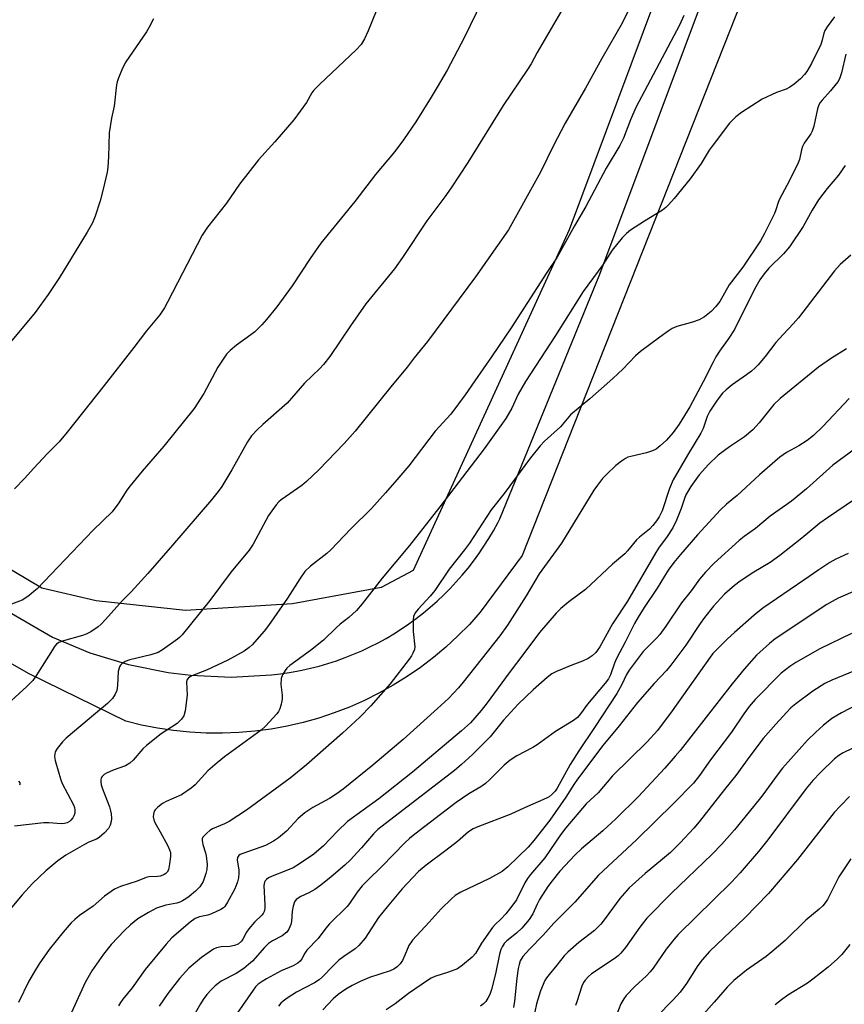
# Model space of a CAD drawing. Units: inches. Extents: x 1213772 to 1219772, y 581454 to 585455.
# Drawn here: x 1214007 to 1214239, y 582692 to 582969 of the extents above; entities that cross this region are included whole.
import ezdxf

# ---------------------------------------------------------------- set-up
doc = ezdxf.new("R2010")
doc.units = ezdxf.units.IN
doc.header["$MEASUREMENT"] = 0
for name, color, linetype in [('NTRL-Pasture Land', 2, 'Continuous'), ('TRANS-Road', 130, 'Continuous'), ('Undefined', 1, 'Continuous')]:
    doc.layers.add(name, color=color, linetype=linetype)

msp = doc.modelspace()

# ---------------------------------------------------------------- linework, layer by layer
at = {"layer": 'NTRL-Pasture Land'}
msp.add_lwpolyline([(1214214.01, 583049.66), (1214161.91, 582910.16), (1214118.01, 582814.18), (1214108.99, 582809.41), (1214084.04, 582804.77), (1214053.92, 582802.91), (1214028.72, 582805.6), (1214013.43, 582809.19), (1213887.82, 582883.95), (1213772.22, 582963.36), (1213772.22, 582980.01)], dxfattribs=at)
at = {"layer": 'TRANS-Road'}
for points in [[(1214226.36, 583014.76, 0), (1214161.66, 582851.13, 0), (1214148.73, 582818.4, 0), (1214136.9, 582802.4, 0), (1214133.83, 582798.98, 0), (1214130.6, 582795.72, 0), (1214127.22, 582792.61, 0), (1214123.7, 582789.66, 0), (1214120.05, 582786.88, 0), (1214116.27, 582784.28, 0), (1214112.37, 582781.85, 0), (1214108.36, 582779.61, 0), (1214104.25, 582777.57, 0), (1214100.05, 582775.71, 0), (1214095.76, 582774.06, 0), (1214091.41, 582772.61, 0), (1214086.99, 582771.36, 0), (1214082.51, 582770.33, 0), (1214078, 582769.51, 0), (1214073.44, 582768.89, 0), (1214068.87, 582768.5, 0), (1214064.28, 582768.32, 0), (1214059.69, 582768.35, 0), (1214055.1, 582768.6, 0), (1214050.54, 582769.06, 0), (1214046, 582769.74, 0), (1214041.49, 582770.63, 0), (1214037.03, 582771.74, 0), (1214009.86, 582785.08, 0), (1214004.42, 582788.16, 0)], [(1213874.66, 582877.85, 0), (1214016.45, 582795.34, 0), (1214026.96, 582790.97, 0), (1214037.85, 582787.65, 0), (1214049.01, 582785.42, 0), (1214055.39, 582784.64, 0), (1214066.77, 582784.14, 0), (1214078.14, 582784.76, 0), (1214080.67, 582785.05, 0), (1214083.19, 582785.42, 0), (1214085.7, 582785.87, 0), (1214086.61, 582786.06, 0), (1214089.1, 582786.62, 0), (1214091.56, 582787.25, 0), (1214094.01, 582787.97, 0), (1214096.43, 582788.75, 0), (1214098.83, 582789.62, 0), (1214101.2, 582790.56, 0), (1214103.54, 582791.57, 0), (1214105.84, 582792.66, 0), (1214108.11, 582793.82, 0), (1214110.35, 582795.05, 0), (1214112.54, 582796.35, 0), (1214114.69, 582797.71, 0), (1214116.8, 582799.15, 0), (1214118.86, 582800.65, 0), (1214120.87, 582802.21, 0), (1214122.83, 582803.83, 0), (1214124.74, 582805.52, 0), (1214126.6, 582807.27, 0), (1214128.4, 582809.07, 0), (1214130.14, 582810.93, 0), (1214131.83, 582812.84, 0), (1214133.45, 582814.8, 0), (1214135.01, 582816.82, 0), (1214136.51, 582818.88, 0), (1214137.94, 582820.99, 0), (1214139.31, 582823.14, 0), (1214140.6, 582825.34, 0), (1214141.83, 582827.57, 0), (1214142.43, 582828.72, 0), (1214170.61, 582897.62, 0), (1214203.1, 582984.69, 0)]]:
    msp.add_polyline3d(points, dxfattribs=at)
at = {"layer": 'Undefined'}
for points, elevation in [([(1214109.84, 582977.4), (1214105.36, 582966.23), (1214104.32, 582963.95), (1214103.31, 582962.37), (1214101.95, 582960.84), (1214091.68, 582951.12), (1214090.06, 582949.5), (1214089.45, 582948.69), (1214087.97, 582946), (1214084.39, 582941.1), (1214079.01, 582934.88), (1214074.48, 582929.86), (1214069.11, 582922.96), (1214065.39, 582917.66), (1214060.11, 582910.85), (1214058.62, 582908.62), (1214048.83, 582889.73), (1214047.95, 582888.19), (1214046.64, 582886.22), (1214045.74, 582885.03), (1214042.87, 582881.64), (1214039.34, 582876.99), (1214030.97, 582866.27), (1214020.6, 582853.11), (1214018.26, 582850.45), (1214015.02, 582847.13), (1214011.04, 582842.87), (1214008.67, 582840.2), (1214005.7, 582837.13)], 534), ([(1214137.4, 582974.66), (1214132.33, 582964.18), (1214127.6, 582955.12), (1214124.8, 582950.28), (1214123.1, 582947.53), (1214118.71, 582940.55), (1214115.27, 582935.5), (1214112.81, 582932.23), (1214107.43, 582925.72), (1214101.54, 582918.16), (1214092.03, 582906.37), (1214088.99, 582902.04), (1214083.92, 582894.39), (1214079.62, 582888.43), (1214076.73, 582884.86), (1214075.41, 582883.36), (1214073.36, 582881.42), (1214072.25, 582880.52), (1214068.22, 582877.67), (1214066.46, 582876.17), (1214065.45, 582875.13), (1214062.98, 582871.41), (1214059, 582864.01), (1214056.31, 582859.84), (1214047.81, 582849.17), (1214041.67, 582842.12), (1214038.26, 582837.98), (1214037.4, 582836.79), (1214035.1, 582833.19), (1214033.26, 582830.67), (1214027.87, 582825.49), (1214012.07, 582809.03), (1214011.21, 582808.21), (1214009.82, 582807.1), (1214008.62, 582806.24), (1214007.86, 582805.8), (1214004.87, 582804.64)], 532), ([(1214194.25, 582970.53), (1214192.97, 582967.83), (1214180.67, 582944.55), (1214179.2, 582941.15), (1214177.23, 582935.96), (1214176.22, 582933.88), (1214172.35, 582927.52), (1214166.6, 582916.74), (1214163.39, 582911.26), (1214158.56, 582902.42), (1214155.68, 582898.12), (1214145.64, 582882.52), (1214140.08, 582874.31), (1214135.41, 582867.58), (1214132.62, 582863.64), (1214128.57, 582858.21), (1214124.22, 582853.38), (1214116.78, 582843.68), (1214113.42, 582839.67), (1214110.24, 582836.04), (1214106.27, 582831.67), (1214100.46, 582825.91), (1214094.82, 582819.95), (1214093.7, 582818.99), (1214089.1, 582815.4), (1214087.53, 582813.92), (1214086.05, 582811.85), (1214082.59, 582806.38), (1214077.29, 582798.7), (1214076.03, 582797.08), (1214072.7, 582793.23), (1214071.85, 582792.43), (1214070.41, 582791.45), (1214065.77, 582788.95), (1214059.84, 582786.09), (1214055.68, 582784.48), (1214054.77, 582783.96), (1214054.32, 582783.44), (1214054.12, 582782.78), (1214054.34, 582779.06), (1214053.77, 582774.61), (1214053.38, 582773.21), (1214052.74, 582772.28), (1214051.49, 582771.07), (1214047, 582768.12), (1214042.91, 582764.9), (1214041.86, 582763.9), (1214039.17, 582760.75), (1214038.16, 582759.85), (1214036.98, 582759.18), (1214033.51, 582757.9), (1214031.66, 582757.12), (1214030.94, 582756.71), (1214030.4, 582756.17), (1214030.16, 582755.74), (1214030.03, 582755.24), (1214030.03, 582754.68), (1214030.16, 582753.83), (1214030.52, 582752.7), (1214032.46, 582747.55), (1214032.78, 582746.48), (1214032.92, 582745.65), (1214033.02, 582744.26), (1214032.96, 582743.43), (1214032.67, 582742.44), (1214032.19, 582741.51), (1214031.07, 582740.23), (1214029.57, 582738.92), (1214028.82, 582738.49), (1214026.64, 582737.62), (1214025.4, 582737.01), (1214020.19, 582733.97), (1214017.88, 582732.37), (1214014.51, 582729.58), (1214010.82, 582726.01), (1214007.91, 582722.76), (1213996.44, 582709.2)], 526), ([(1214044.88, 582969.57), (1214043.68, 582967.21), (1214042.93, 582965.94), (1214037.11, 582957.45), (1214036.18, 582955.63), (1214034.89, 582952.68), (1214034.64, 582951.84), (1214034.49, 582950.97), (1214033.79, 582944.95), (1214033.02, 582941.55), (1214032.34, 582937.42), (1214032.17, 582930.74), (1214031.98, 582927.78), (1214031.79, 582926.34), (1214030.73, 582921.59), (1214029.85, 582918.32), (1214028.4, 582913.97), (1214027.66, 582912.14), (1214026.22, 582909.45), (1214018.37, 582896.73), (1214015.23, 582891.87), (1214011.56, 582886.8), (1214002.73, 582876.27)], 536), ([(1214236.65, 582970.13), (1214234.56, 582967.28), (1214233.96, 582966.29), (1214233.69, 582965.58), (1214233.22, 582963.54), (1214232.77, 582962.32), (1214230.14, 582957), (1214228.9, 582954.76), (1214228.21, 582953.89), (1214227.04, 582952.7), (1214225.27, 582951.15), (1214224.09, 582950.28), (1214223.05, 582949.8), (1214220.3, 582948.85), (1214216.27, 582946.9), (1214210.49, 582943.18), (1214208.86, 582941.95), (1214207.12, 582940.15), (1214202.16, 582933.72), (1214201.37, 582932.56), (1214199.07, 582928.78), (1214195.99, 582924.46), (1214191.47, 582918.94), (1214189.93, 582917.2), (1214189.12, 582916.38), (1214188.19, 582915.67), (1214183.11, 582912.59), (1214179.18, 582910.01), (1214178.07, 582909.09), (1214176.87, 582907.84), (1214174.05, 582904.45), (1214171.39, 582900.29), (1214165.89, 582892.78), (1214158.12, 582880.33), (1214149.65, 582867.39), (1214147.55, 582863.83), (1214145.79, 582859.9), (1214144.06, 582857.01), (1214137.96, 582848.44), (1214131.93, 582840.42), (1214125.47, 582832.08), (1214116.94, 582821.21), (1214109.28, 582812.05), (1214103.6, 582804.81), (1214102, 582802.92), (1214099.91, 582800.91), (1214097.43, 582799.01), (1214096.3, 582798.05), (1214092.78, 582794.55), (1214089.07, 582791.64), (1214083.31, 582787.39), (1214082.46, 582786.63), (1214081.93, 582785.98), (1214081.19, 582784.8), (1214080.81, 582783.77), (1214080.73, 582782.03), (1214081.06, 582779.07), (1214081.07, 582777.91), (1214080.81, 582776.55), (1214080.43, 582775.22), (1214080.11, 582774.46), (1214079.62, 582773.76), (1214076.44, 582770.34), (1214075.16, 582769.15), (1214064.84, 582761.67), (1214062.77, 582760.03), (1214060.19, 582757.69), (1214056.57, 582753.77), (1214055.51, 582752.84), (1214052.72, 582750.93), (1214048.47, 582749.06), (1214047.45, 582748.52), (1214046.07, 582747.54), (1214045.3, 582746.78), (1214045.04, 582746.33), (1214044.84, 582745.56), (1214044.79, 582744.75), (1214044.93, 582743.94), (1214045.29, 582743.14), (1214046.79, 582740.53), (1214048.91, 582736.56), (1214049.4, 582735.48), (1214049.62, 582734.7), (1214049.69, 582733.61), (1214049.42, 582731.58), (1214049.07, 582729.89), (1214048.73, 582729.17), (1214048.35, 582728.8), (1214047.89, 582728.51), (1214046.83, 582728.09), (1214045.97, 582727.96), (1214043.59, 582727.89), (1214042.79, 582727.7), (1214040.25, 582726.65), (1214035.54, 582725.11), (1214033.91, 582724.36), (1214032.9, 582723.77), (1214031.07, 582722.41), (1214027.91, 582719.6), (1214024, 582716.97), (1214022.67, 582715.89), (1214021.67, 582714.88), (1214019.41, 582712.29), (1214015.48, 582707.43), (1214012.64, 582703.37), (1214011.31, 582701.24), (1214009.78, 582698.49), (1214006.82, 582692.44)], 524), ([(1214239.83, 582959.59), (1214238.64, 582954.36), (1214238.18, 582952.96), (1214237.65, 582951.92), (1214237.17, 582951.23), (1214235.55, 582949.27), (1214233.16, 582946.68), (1214232.66, 582946.04), (1214232.24, 582945.31), (1214231.84, 582944.25), (1214230.81, 582939.36), (1214230.38, 582937.96), (1214229.97, 582937.19), (1214228.16, 582934.51), (1214227.65, 582933.6), (1214227.34, 582932.63), (1214226.77, 582929.93), (1214226.24, 582928.56), (1214223.26, 582922.62), (1214221.21, 582918.78), (1214220.79, 582917.79), (1214220.18, 582915.75), (1214219.77, 582914.71), (1214216.95, 582909.14), (1214215.81, 582907.05), (1214210.83, 582899.59), (1214206.98, 582894.63), (1214204.34, 582889.95), (1214203.27, 582888.58), (1214201.88, 582887.09), (1214200.02, 582885.66), (1214198.52, 582884.77), (1214196.64, 582884.1), (1214192.26, 582882.88), (1214190.96, 582882.36), (1214189.77, 582881.6), (1214187.45, 582879.94), (1214181.99, 582875.88), (1214180.6, 582874.67), (1214177.05, 582870.88), (1214174.23, 582868.25), (1214167.75, 582862.48), (1214162.3, 582858.06), (1214159.47, 582854.67), (1214154.98, 582850.58), (1214153.8, 582849.3), (1214151.04, 582845.92), (1214143.6, 582835.83), (1214140, 582831.24), (1214133.87, 582821.82), (1214132.49, 582819.95), (1214128.13, 582814.5), (1214124.08, 582808.52), (1214122.77, 582806.89), (1214119.43, 582803.31), (1214118.56, 582802.22), (1214118.12, 582801.25), (1214117.99, 582800.14), (1214118.02, 582796.95), (1214118.43, 582792.71), (1214118.33, 582791.9), (1214117.95, 582790.88), (1214117.56, 582790.15), (1214116.89, 582789.17), (1214111.54, 582782.25), (1214106.09, 582776.03), (1214103, 582772.88), (1214098.12, 582768.36), (1214087.93, 582759.44), (1214083.39, 582755.67), (1214071.1, 582746.65), (1214066.15, 582743.5), (1214064.86, 582742.84), (1214061.44, 582741.35), (1214060.72, 582740.91), (1214059.87, 582740.21), (1214058.8, 582739.02), (1214058.6, 582738.58), (1214058.55, 582738.07), (1214058.75, 582736.98), (1214059.54, 582734.6), (1214059.73, 582733.76), (1214059.96, 582731.39), (1214059.93, 582729.92), (1214059.64, 582728.79), (1214058.81, 582726.56), (1214058.43, 582725.77), (1214057.92, 582725.08), (1214056.66, 582723.85), (1214054.88, 582722.3), (1214053.96, 582721.63), (1214053.02, 582721.09), (1214052.28, 582720.73), (1214051.48, 582720.46), (1214048.38, 582719.86), (1214045.72, 582719.03), (1214043.42, 582717.85), (1214040.5, 582716.04), (1214038.36, 582714.33), (1214036.71, 582712.73), (1214032.91, 582708.77), (1214030.76, 582706.06), (1214027.51, 582701.38), (1214025.61, 582698.1), (1214020.7, 582687.42)], 522), ([(1214239.69, 582928.29), (1214237.79, 582925.5), (1214234.59, 582921.82), (1214232.14, 582918.6), (1214230.39, 582915.69), (1214227.79, 582911.07), (1214224.03, 582905.37), (1214222.33, 582903.34), (1214218.18, 582899.31), (1214216.86, 582897.7), (1214215.65, 582896.03), (1214214.53, 582894.11), (1214211.19, 582887.62), (1214208.45, 582882.02), (1214206.91, 582879.6), (1214204.3, 582875.97), (1214203.25, 582874.32), (1214202.44, 582872.86), (1214199.63, 582867.28), (1214195.9, 582860.25), (1214192.94, 582855.4), (1214191.23, 582853.05), (1214189.31, 582850.9), (1214187.55, 582849.31), (1214186.39, 582848.39), (1214185.37, 582847.87), (1214183.74, 582847.29), (1214179.3, 582846.3), (1214178.49, 582846.05), (1214177.8, 582845.72), (1214176.64, 582844.95), (1214175.1, 582843.72), (1214172.53, 582841.32), (1214171.32, 582840.05), (1214169.88, 582838.22), (1214168.91, 582836.79), (1214159.76, 582821.82), (1214153.49, 582813.21), (1214149.86, 582807.05), (1214144.57, 582798.75), (1214142.39, 582795.8), (1214132.1, 582782.69), (1214130.76, 582781.14), (1214127.91, 582778.12), (1214124.88, 582775.27), (1214115.18, 582766.6), (1214106.68, 582759.35), (1214098.28, 582752.53), (1214096.63, 582751.31), (1214094.39, 582749.9), (1214089.7, 582747.38), (1214087.48, 582745.93), (1214085.65, 582744.27), (1214082.32, 582740.71), (1214080.11, 582738.88), (1214078.69, 582737.93), (1214076.43, 582736.74), (1214073.54, 582735.62), (1214070.02, 582734.49), (1214069.29, 582734.14), (1214068.92, 582733.85), (1214068.56, 582733.34), (1214068.42, 582732.63), (1214068.86, 582729.79), (1214068.92, 582728.91), (1214068.82, 582727.59), (1214068.57, 582726.5), (1214068.19, 582725.39), (1214067.68, 582724.33), (1214065.75, 582720.69), (1214064.96, 582719.49), (1214064.56, 582719.1), (1214063.85, 582718.65), (1214061.23, 582717.45), (1214060.13, 582717.1), (1214057.8, 582716.65), (1214056.61, 582716.13), (1214055.21, 582715.12), (1214050.04, 582710.67), (1214048.4, 582708.95), (1214042.56, 582701.79), (1214038.84, 582696.62), (1214036.26, 582693.44), (1214035.59, 582692.5), (1214035.04, 582691.49)], 520), ([(1214241.3, 582902.99), (1214238.26, 582900.32), (1214236.66, 582898.58), (1214226.5, 582885.36), (1214225.02, 582883.64), (1214222.27, 582880.76), (1214220.14, 582878.35), (1214217.14, 582874.49), (1214215.13, 582872.12), (1214214.36, 582871.3), (1214213.25, 582870.33), (1214211.85, 582869.26), (1214207.84, 582866.48), (1214206.11, 582865.04), (1214205.15, 582864.08), (1214203.65, 582862.14), (1214201.55, 582859.05), (1214200.84, 582857.54), (1214199.63, 582854.21), (1214199.04, 582852.89), (1214197.46, 582850.21), (1214195.22, 582846.65), (1214191.2, 582839.69), (1214190.2, 582837.28), (1214188.09, 582831.01), (1214187.3, 582829.27), (1214186.55, 582828.12), (1214185.48, 582826.82), (1214184.51, 582825.8), (1214181.7, 582823.59), (1214180.87, 582822.83), (1214178.39, 582819.72), (1214177.59, 582818.9), (1214174.11, 582815.94), (1214166.49, 582808.84), (1214161.83, 582805.32), (1214159.58, 582803.42), (1214158.25, 582802.12), (1214153.58, 582796.72), (1214149.49, 582791.15), (1214145.04, 582785.36), (1214138.84, 582776.85), (1214137.13, 582774.69), (1214134.1, 582771.25), (1214131.6, 582768.97), (1214117.78, 582757.33), (1214108.35, 582749.85), (1214099.53, 582743.45), (1214096.66, 582740.74), (1214092.76, 582736.65), (1214090.05, 582734.3), (1214085.95, 582731.52), (1214084.22, 582730.45), (1214082.16, 582729.56), (1214078.27, 582728.1), (1214077.3, 582727.58), (1214076.65, 582727.09), (1214076.3, 582726.7), (1214076.09, 582726.33), (1214075.9, 582725.39), (1214076.23, 582720.03), (1214076.21, 582718.91), (1214076.05, 582718.15), (1214075.74, 582717.53), (1214075.41, 582717.12), (1214073.28, 582715.09), (1214071.73, 582713.26), (1214071.05, 582712.28), (1214070.06, 582710.35), (1214069.66, 582709.74), (1214068.71, 582708.89), (1214067.72, 582708.49), (1214066.34, 582708.26), (1214063.88, 582708.15), (1214062.58, 582707.83), (1214061.79, 582707.45), (1214060.51, 582706.69), (1214058.37, 582705.19), (1214054.85, 582702.1), (1214052.17, 582699.2), (1214048.9, 582694.99), (1214046.51, 582691.47)], 518), ([(1214240.03, 582876.62), (1214235.81, 582873.94), (1214232.14, 582871.41), (1214221.38, 582862.64), (1214219.61, 582860.9), (1214215.45, 582855.72), (1214213.66, 582853.83), (1214211.34, 582851.8), (1214207.11, 582848.98), (1214203.88, 582846.64), (1214201.15, 582844.03), (1214198.54, 582841.07), (1214196.2, 582837.82), (1214194.83, 582835.44), (1214194.39, 582834.44), (1214193.43, 582831.65), (1214192.15, 582828.33), (1214191.15, 582826.19), (1214189.38, 582823.47), (1214187.29, 582820.72), (1214186.3, 582819.26), (1214178.32, 582805.56), (1214174.14, 582799.1), (1214170.57, 582792.69), (1214169.4, 582791.11), (1214168.44, 582790.11), (1214167.24, 582789.36), (1214165.66, 582788.64), (1214162.66, 582787.52), (1214158.38, 582785.69), (1214157.09, 582785.03), (1214155.72, 582784.06), (1214151.83, 582780.58), (1214147.54, 582776.51), (1214143.47, 582771.97), (1214139.67, 582767.3), (1214134.67, 582762.3), (1214131.64, 582759.55), (1214129.6, 582757.84), (1214108.08, 582741.24), (1214106.81, 582740.01), (1214103.45, 582736.04), (1214100.24, 582732.55), (1214098.73, 582731.14), (1214094.93, 582727.84), (1214091.95, 582725.51), (1214090.32, 582724.35), (1214088.63, 582723.36), (1214086.38, 582722.35), (1214085.05, 582721.45), (1214084.57, 582720.86), (1214084.16, 582719.6), (1214083.94, 582718.22), (1214083.73, 582715.31), (1214083.56, 582714.46), (1214083.02, 582713.15), (1214082.39, 582712.24), (1214081.12, 582711.24), (1214078.42, 582709.86), (1214077.28, 582709.1), (1214076.17, 582708), (1214072.74, 582704.12), (1214071.66, 582703.13), (1214070.28, 582702.03), (1214068.13, 582700.67), (1214063.97, 582698.44), (1214062.19, 582697.13), (1214061.17, 582696.18), (1214059.89, 582694.69), (1214058.85, 582693.35), (1214058.08, 582692.1), (1214055.5, 582687.45)], 516), ([(1214240.82, 582862.58), (1214233.4, 582854.71), (1214230.75, 582852.23), (1214228.96, 582850.81), (1214226.6, 582849.28), (1214223.15, 582847.41), (1214221.25, 582846.12), (1214215.54, 582841.14), (1214209.21, 582835.28), (1214206.22, 582832.88), (1214204.57, 582831.27), (1214198.11, 582824.25), (1214193.24, 582818.72), (1214191.38, 582816.45), (1214189.83, 582814.28), (1214186.67, 582809.21), (1214183.01, 582803.72), (1214181.34, 582800.99), (1214180.37, 582799.21), (1214177.75, 582793.95), (1214175.27, 582789.38), (1214174.7, 582788.05), (1214173.56, 582784.79), (1214172.99, 582783.62), (1214172.11, 582782.44), (1214167.14, 582776.51), (1214165.14, 582773.77), (1214164.27, 582772.77), (1214163.14, 582771.9), (1214158.09, 582768.79), (1214152.95, 582765.01), (1214151.69, 582764.29), (1214147.24, 582762), (1214145.28, 582760.74), (1214143.58, 582759.33), (1214139.59, 582755.26), (1214138.34, 582754.17), (1214137.03, 582753.25), (1214133.69, 582751.25), (1214130.08, 582748.83), (1214118.43, 582739.91), (1214116.93, 582738.67), (1214115.69, 582737.49), (1214109.14, 582730.82), (1214105.22, 582726.97), (1214103.66, 582725.31), (1214102.25, 582723.6), (1214100.08, 582720.39), (1214099.38, 582719.49), (1214094.47, 582714.61), (1214093.39, 582713.38), (1214091.21, 582710.5), (1214088.07, 582707.23), (1214087.49, 582706.41), (1214086.65, 582704.78), (1214086.15, 582704.11), (1214085.49, 582703.56), (1214084.21, 582702.82), (1214080.87, 582701.36), (1214076.73, 582699.18), (1214075.5, 582698.43), (1214074.38, 582697.6), (1214073.63, 582696.88), (1214072.91, 582695.96), (1214068.41, 582689.45)], 514), ([(1214242.58, 582848.49), (1214236.23, 582843.86), (1214228.75, 582837.14), (1214224.53, 582833.68), (1214218.58, 582829.49), (1214214.42, 582825.97), (1214211.22, 582823.71), (1214209.83, 582822.64), (1214202.76, 582816.22), (1214200.34, 582813.67), (1214198.6, 582811.68), (1214196.31, 582808.46), (1214193.58, 582805.09), (1214189.13, 582798.45), (1214187.48, 582796.17), (1214186.53, 582795.08), (1214184.15, 582792.79), (1214182.8, 582791.31), (1214178.81, 582786.08), (1214178.05, 582784.84), (1214176.79, 582782.09), (1214175.33, 582779.56), (1214169.03, 582769.91), (1214164.66, 582763.39), (1214162.24, 582759.49), (1214158.51, 582752.84), (1214157.97, 582752.05), (1214157.17, 582751.18), (1214156.26, 582750.43), (1214155.51, 582750.01), (1214149.34, 582747.34), (1214145.47, 582745.54), (1214136.19, 582741.96), (1214134.91, 582741.38), (1214133.62, 582740.53), (1214130.49, 582737.84), (1214127.22, 582735.26), (1214121.64, 582731.2), (1214119.48, 582729.34), (1214117.86, 582727.72), (1214114.94, 582724.5), (1214110.68, 582719.43), (1214108.28, 582716.41), (1214104.52, 582710.64), (1214102.73, 582708.53), (1214101.63, 582707.62), (1214098.51, 582705.46), (1214097.11, 582704.39), (1214095.45, 582702.81), (1214092.5, 582699.73), (1214091.54, 582698.86), (1214090.19, 582697.99), (1214085.16, 582695.37), (1214082.52, 582693.65), (1214081.37, 582692.81), (1214080.75, 582692.26), (1214080.09, 582691.47)], 512), ([(1214242.61, 582834.4), (1214234.66, 582829.04), (1214232.57, 582827.47), (1214227.5, 582823.25), (1214221.29, 582818.37), (1214218.54, 582816.46), (1214213.91, 582813.7), (1214210.09, 582811.13), (1214208.5, 582809.92), (1214205.72, 582807.49), (1214202.57, 582804.11), (1214200.04, 582800.88), (1214198.83, 582799.22), (1214194.79, 582793.11), (1214190.59, 582787.52), (1214189.31, 582786.04), (1214185.83, 582782.35), (1214181.21, 582777.01), (1214175.97, 582770.41), (1214171.46, 582764.9), (1214164.32, 582755.43), (1214163.24, 582753.85), (1214161.02, 582750.3), (1214156.49, 582743.82), (1214151.99, 582738.07), (1214150.42, 582736.24), (1214144.67, 582730.69), (1214143.08, 582729.37), (1214139.54, 582727.36), (1214131.44, 582723.58), (1214129.86, 582722.59), (1214128.78, 582721.71), (1214125.9, 582718.88), (1214122.55, 582715.11), (1214117.78, 582710.04), (1214116.77, 582708.49), (1214115.68, 582705.77), (1214114.95, 582704.26), (1214114.33, 582703.34), (1214113.49, 582702.54), (1214112.55, 582701.89), (1214111.52, 582701.42), (1214105.73, 582699.47), (1214103.1, 582698.42), (1214100.82, 582697.28), (1214099.08, 582696.2), (1214096.87, 582694.7), (1214095.46, 582693.49), (1214092.6, 582690.36)], 510), ([(1214240.52, 582818.93), (1214236.99, 582817.36), (1214235.32, 582816.42), (1214232.23, 582814.4), (1214228.02, 582811.4), (1214216.5, 582803.56), (1214214.03, 582801.63), (1214208.49, 582796.69), (1214206.53, 582794.89), (1214203.23, 582791.67), (1214202.37, 582790.74), (1214201.6, 582789.75), (1214190.98, 582774.59), (1214186.84, 582769.11), (1214183.91, 582765.87), (1214174.18, 582756.31), (1214170.09, 582751.58), (1214166.69, 582748.41), (1214160.97, 582741.63), (1214159.49, 582739.66), (1214155.06, 582733.26), (1214151.07, 582728.52), (1214150.2, 582727.39), (1214149.49, 582726.2), (1214147.06, 582721.43), (1214146.11, 582719.97), (1214144.07, 582717.42), (1214142.67, 582715.96), (1214141.07, 582714.46), (1214140.31, 582713.61), (1214137.28, 582709.19), (1214135.51, 582706.27), (1214134.58, 582705.2), (1214131.91, 582702.95), (1214130.46, 582701.98), (1214127.97, 582701), (1214124.09, 582699.77), (1214123.04, 582699.32), (1214122.27, 582698.88), (1214116.65, 582695.05), (1214112.94, 582692.06), (1214110.38, 582690.41)], 508), ([(1214243.13, 582808.71), (1214237.73, 582806.39), (1214236, 582805.47), (1214234.51, 582804.56), (1214219.95, 582794.91), (1214218.36, 582793.63), (1214214.71, 582790.33), (1214211.23, 582786.34), (1214207.84, 582782.27), (1214193.15, 582763.44), (1214191.83, 582761.83), (1214188.86, 582758.47), (1214181.36, 582750.38), (1214175.11, 582744.21), (1214171.41, 582740.79), (1214165.43, 582735.78), (1214163.63, 582734.11), (1214159.35, 582729.46), (1214157.11, 582726.78), (1214155.93, 582725.14), (1214153.62, 582721.47), (1214152.95, 582720.21), (1214151.69, 582717.41), (1214150.71, 582715.86), (1214148.58, 582713.37), (1214147.08, 582712), (1214144.39, 582709.82), (1214143.65, 582709.05), (1214143.03, 582708.17), (1214142.68, 582707.43), (1214142.29, 582706.07), (1214141.21, 582700.57), (1214140.07, 582696.13), (1214139.56, 582694.73), (1214139.06, 582693.72), (1214138.46, 582692.8), (1214137.78, 582692.08), (1214136.92, 582691.43)], 506), ([(1214241.49, 582796.41), (1214232.52, 582792.06), (1214225.75, 582788.26), (1214224.05, 582787.15), (1214221.65, 582785.22), (1214214.33, 582777.79), (1214212.64, 582775.89), (1214211.12, 582773.81), (1214207.65, 582768.66), (1214201.72, 582760.86), (1214198.68, 582756.44), (1214196.92, 582754.29), (1214191.37, 582748.65), (1214180.91, 582738.3), (1214170.23, 582728.3), (1214163.56, 582720.76), (1214157.63, 582714.8), (1214154.63, 582711.42), (1214150.75, 582707.46), (1214148.88, 582705.4), (1214148.17, 582704.21), (1214147.81, 582703.16), (1214147.58, 582702.07), (1214147.2, 582699.31), (1214146.58, 582692.82), (1214146.28, 582691.1)], 504), ([(1214242.29, 582785.93), (1214235.86, 582783.32), (1214233.97, 582782.38), (1214230.6, 582780.17), (1214225.79, 582776.59), (1214224.4, 582775.46), (1214223.12, 582774.21), (1214220.09, 582770.92), (1214216.53, 582766.83), (1214212.8, 582761.9), (1214208.85, 582756.41), (1214205.66, 582752.52), (1214198.5, 582743.34), (1214197, 582741.58), (1214193.16, 582737.49), (1214190.45, 582734.75), (1214188.25, 582732.82), (1214183.34, 582728.83), (1214178.86, 582724.73), (1214176.18, 582721.74), (1214172.11, 582716.11), (1214170.82, 582714.58), (1214169.03, 582712.79), (1214164.63, 582709.34), (1214161.54, 582706.69), (1214160.57, 582705.62), (1214158.49, 582702.95), (1214156.27, 582700.32), (1214155.56, 582699.39), (1214155.12, 582698.64), (1214153.83, 582695.73), (1214152.76, 582692.13), (1214151.84, 582687.62)], 502), ([(1214245.26, 582777.54), (1214238.65, 582774.09), (1214235.94, 582772.48), (1214233.44, 582770.52), (1214231.38, 582768.67), (1214229.08, 582766.38), (1214222.03, 582758.5), (1214220.77, 582756.9), (1214216.18, 582750.61), (1214213.89, 582747.64), (1214208.53, 582741.14), (1214204.9, 582737.06), (1214202.14, 582734.21), (1214190.77, 582723.29), (1214183.85, 582716.2), (1214181.81, 582713.72), (1214177.77, 582707.98), (1214176.52, 582706.41), (1214175.7, 582705.62), (1214174.57, 582704.73), (1214168.24, 582700.54), (1214167.37, 582699.81), (1214166.43, 582698.81), (1214165.96, 582698.14), (1214165.47, 582697.08), (1214164.11, 582692.69), (1214163.72, 582691.66)], 500), ([(1214244.4, 582765.38), (1214239.09, 582762.81), (1214237.85, 582762.05), (1214236.7, 582761.15), (1214232.72, 582757.29), (1214230.57, 582755), (1214228.67, 582752.77), (1214217.89, 582738.3), (1214215.22, 582734.99), (1214210.07, 582728.97), (1214207.65, 582726.34), (1214192.67, 582711.64), (1214191.5, 582710.3), (1214189.28, 582707.5), (1214185.63, 582702.17), (1214184.79, 582701.08), (1214183.68, 582699.95), (1214180.39, 582697.01), (1214177.98, 582694.43), (1214177.32, 582693.51), (1214176.52, 582692.05), (1214174.51, 582687.07)], 498), ([(1214240.92, 582750.47), (1214238.31, 582747.89), (1214236.59, 582745.97), (1214226.24, 582732.75), (1214218.11, 582723.18), (1214211.37, 582716.33), (1214201.47, 582706.88), (1214199.38, 582704.53), (1214198.18, 582702.92), (1214194.97, 582697.8), (1214193.19, 582695.41), (1214191.24, 582693.22), (1214186.49, 582688.48)], 496), ([(1214241.28, 582732.92), (1214237.87, 582727.85), (1214234.67, 582721.5), (1214234.07, 582720.52), (1214233.4, 582719.69), (1214232.37, 582718.74), (1214228.62, 582715.64), (1214222.77, 582709.94), (1214219.04, 582706.73), (1214217.44, 582705.46), (1214211.85, 582701.56), (1214208.3, 582698.71), (1214206.43, 582696.75), (1214202.8, 582692.52), (1214197.74, 582686.86)], 494), ([(1214240.99, 582708.81), (1214238.72, 582706.03), (1214237.48, 582704.78), (1214234.87, 582702.44), (1214230.59, 582699.03), (1214229.05, 582697.95), (1214223.55, 582694.54), (1214221.7, 582693.22), (1214219.96, 582691.83)], 492)]:
    msp.add_lwpolyline(points, dxfattribs=dict(at, elevation=elevation))
for points in [[(1214165.4, 582981.59, 530), (1214152.93, 582960.12, 530), (1214151.22, 582956.92, 530), (1214150.23, 582955.29, 530), (1214143.35, 582945.16, 530), (1214133.37, 582929.14, 530), (1214128.66, 582921.97, 530), (1214126.91, 582919.43, 530), (1214121.89, 582912.65, 530), (1214114.97, 582902.31, 530), (1214112.73, 582899.17, 530), (1214104.71, 582889.24, 530), (1214100.33, 582883.11, 530), (1214094.52, 582874.49, 530), (1214092.72, 582872.15, 530), (1214091.69, 582871.08, 530), (1214087.38, 582866.96, 530), (1214082.5, 582861.3, 530), (1214075.65, 582855.34, 530), (1214074.02, 582853.77, 530), (1214072.48, 582852.13, 530), (1214071.34, 582850.41, 530), (1214066.94, 582842.57, 530), (1214064.07, 582837.81, 530), (1214063.11, 582836.41, 530), (1214061.22, 582834.07, 530), (1214050.24, 582821.26, 530), (1214043.25, 582813.33, 530), (1214038.59, 582808.2, 530), (1214036.16, 582805.67, 530), (1214031.38, 582800.32, 530), (1214030.16, 582799.06, 530), (1214029.29, 582798.31, 530), (1214027.19, 582796.86, 530), (1214025.94, 582796.2, 530), (1214024.86, 582795.84, 530), (1214019.5, 582794.38, 530), (1214018.23, 582793.86, 530), (1214017.58, 582793.39, 530), (1214017.03, 582792.77, 530), (1214016.39, 582791.84, 530), (1214011.69, 582784.4, 530), (1214010.84, 582783.19, 530), (1214009.17, 582781.52, 530), (1214001.48, 582774.5, 530)], [(1214178.47, 582971.61, 528), (1214176.87, 582968.35, 528), (1214171.09, 582958.39, 528), (1214166.52, 582950, 528), (1214160.84, 582940.18, 528), (1214157.54, 582933.9, 528), (1214153.86, 582926.37, 528), (1214144.82, 582910.12, 528), (1214135.53, 582896.86, 528), (1214122, 582878.65, 528), (1214118.28, 582874.03, 528), (1214116.33, 582871.45, 528), (1214111.72, 582865.94, 528), (1214101.69, 582853.41, 528), (1214098.55, 582849.9, 528), (1214091.41, 582842.56, 528), (1214087.99, 582839.22, 528), (1214086.64, 582838.08, 528), (1214080.85, 582834.05, 528), (1214080.17, 582833.48, 528), (1214079.43, 582832.64, 528), (1214077.29, 582829.67, 528), (1214072.93, 582821.59, 528), (1214071.85, 582819.87, 528), (1214066.75, 582813.76, 528), (1214060.73, 582805.75, 528), (1214052.93, 582796.01, 528), (1214052.22, 582795.27, 528), (1214051.67, 582794.82, 528), (1214047.43, 582791.81, 528), (1214046.19, 582791.1, 528), (1214044.16, 582790.39, 528), (1214038.17, 582789.04, 528), (1214036.86, 582788.5, 528), (1214035.94, 582787.9, 528), (1214035.59, 582787.51, 528), (1214035.33, 582787.04, 528), (1214034.93, 582785.71, 528), (1214034.75, 582781.79, 528), (1214034.5, 582780.33, 528), (1214034.09, 582779.29, 528), (1214033.36, 582778.11, 528), (1214031.96, 582776.73, 528), (1214028.5, 582773.92, 528), (1214020.3, 582766.93, 528), (1214019.26, 582765.87, 528), (1214017.75, 582764.05, 528), (1214017.18, 582763.07, 528), (1214017.06, 582762.56, 528), (1214017.03, 582761.75, 528), (1214017.22, 582760.66, 528), (1214018.18, 582757.03, 528), (1214018.77, 582755.2, 528), (1214019.18, 582754.17, 528), (1214022.35, 582748.15, 528), (1214022.61, 582747.37, 528), (1214022.75, 582746.61, 528), (1214022.69, 582745.81, 528), (1214022.44, 582745.01, 528), (1214022.17, 582744.51, 528), (1214021.63, 582743.83, 528), (1214021.21, 582743.44, 528), (1214020.55, 582743.06, 528), (1214019.79, 582742.89, 528), (1214018.94, 582742.84, 528)], [(1214006.83, 582754.83, 530), (1214007.2, 582754.34, 530), (1214007.27, 582753.98, 530), (1214007.12, 582753.7, 530)], [(1214018.94, 582742.84, 528), (1214015.38, 582743.05, 528), (1214014.02, 582743.06, 528), (1214005.73, 582742.14, 528)]]:
    msp.add_polyline3d(points, dxfattribs=at)

doc.saveas('drawing.dxf')
